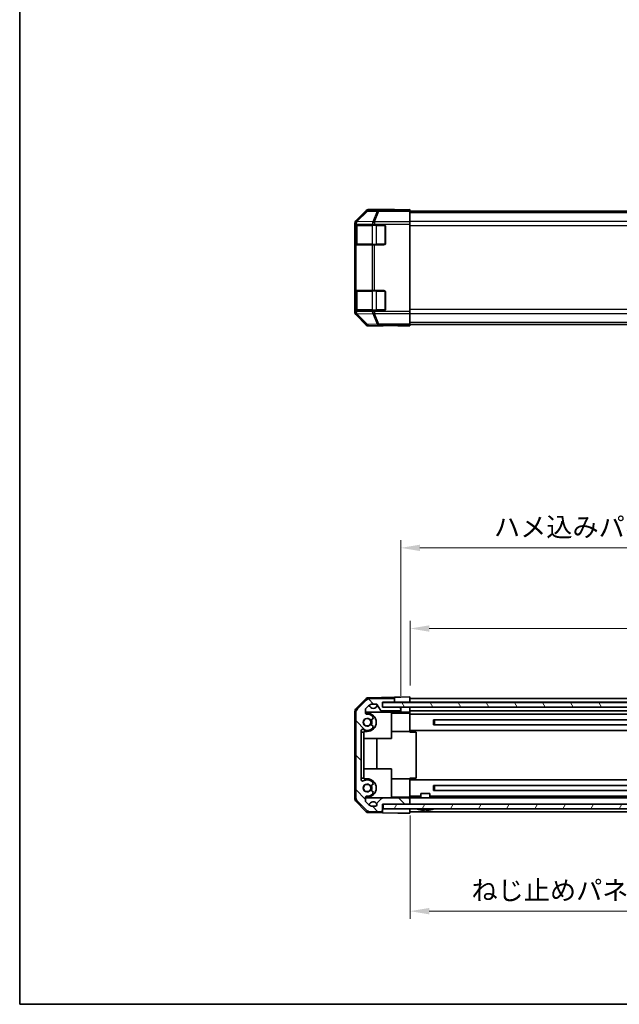
# Model space of a CAD drawing. Units: millimetres. Extents: x 36 to 5376, y 20 to 723.
# Drawn here: x 1024 to 1219, y 20 to 341 of the extents above; entities that cross this region are included whole.
import ezdxf

# ---------------------------------------------------------------- set-up
doc = ezdxf.new("R2010")
doc.units = ezdxf.units.MM
doc.header["$LTSCALE"] = 2.5
doc.layers.get('Defpoints').update_dxf_attribs({"lineweight": 25})
for name, color, linetype, lineweight in [('Border (ISO)', 7, 'Continuous', 35), ('Dimension (ISO)', 7, 'Continuous', 18), ('Dimension (ISO) @ 1', 7, 'Continuous', 18), ('Hatch (ISO)', 1, 'Continuous', 18), ('Visible (ISO)', 7, 'Continuous', 35), ('Visible Narrow (ISO)', 7, 'Continuous', 25)]:
    doc.layers.add(name, color=color, linetype=linetype, lineweight=lineweight)
doc.styles.add('Note Text (TK)', font='txt')
doc.dimstyles.new('Default - Method 1b (TK)', dxfattribs={"dimscale": 2.5, "dimtxt": 2.5, "dimasz": 2.5, "dimexe": 1, "dimexo": 1.5, "dimgap": 1, "dimtad": 1, "dimtoh": 1, "dimrnd": 1e-08, "dimdsep": 46, "dimtxsty": 'Note Text (TK)', "dimcen": 0.09, "dimdle": 5, "dimclrd": 100, "dimclre": 100, "dimclrt": 7, "dimadec": 1, "dimazin": 1, "dimtfac": 1, "dimtmove": 0, "dimatfit": 3, "dimfxl": 1, "dimtolj": 1, "dimlwd": -1, "dimlwe": -1, "dimarcsym": 0})

# ---------------------------------------------------------------- blocks, each defined once
blk = doc.blocks.new('図面枠 tk図枠')
at = {"layer": 'Border (ISO)'}
for p, q in [((14.5, 289), (14.5, 8)), ((14.5, 8), (405.5, 8))]:
    blk.add_line(p, q, dxfattribs=at)
blk = doc.blocks.new('*D35')
at = {"layer": 'Defpoints', "color": 0}
for p in [(1405.2, 142.41), (1151.2, 120.11), (1405.2, 120.02)]:
    blk.add_point(p, dxfattribs=at)
at = {"layer": 'Dimension (ISO)', "color": 100}
for p, q in [((1151.2, 123.86), (1151.2, 144.91)), ((1405.2, 123.77), (1405.2, 144.91)), ((1157.45, 142.41), (1398.95, 142.41))]:
    blk.add_line(p, q, dxfattribs=at)
for points in [[(1157.45, 143.45), (1157.45, 141.37), (1151.2, 142.41)], [(1398.95, 143.45), (1398.95, 141.37), (1405.2, 142.41)]]:
    blk.add_solid(points, dxfattribs=at)
at = {"layer": 'Dimension (ISO)', "color": 7, "insert": (1230.67, 149.03), "char_height": 6.25, "attachment_point": 4, "style": 'Note Text (TK)'}
blk.add_mtext('\\A1;有効寸法 / Max dim. 254', dxfattribs=at)
blk = doc.blocks.new('*D36')
at = {"layer": 'Defpoints', "color": 0}
for p in [(1408.2, 168.68), (1148.2, 116.76), (1408.2, 116.76)]:
    blk.add_point(p, dxfattribs=at)
at = {"layer": 'Dimension (ISO)', "color": 100}
for p, q in [((1148.2, 120.51), (1148.2, 171.18)), ((1408.2, 120.51), (1408.2, 171.18)), ((1154.45, 168.68), (1401.95, 168.68))]:
    blk.add_line(p, q, dxfattribs=at)
for points in [[(1154.45, 169.72), (1154.45, 167.64), (1148.2, 168.68)], [(1401.95, 169.72), (1401.95, 167.64), (1408.2, 168.68)]]:
    blk.add_solid(points, dxfattribs=at)
at = {"layer": 'Dimension (ISO)', "color": 7, "insert": (1178.57, 175.48), "char_height": 6.25, "attachment_point": 4, "style": 'Note Text (TK)'}
blk.add_mtext('\\A1;ハメ込みパネル有効寸法 / Slide panel Max dim. 260', dxfattribs=at)
blk = doc.blocks.new('*D34')
at = {"layer": 'Defpoints', "color": 0}
for p in [(1151.2, 85.21), (1405.2, 85.21), (1405.2, 50.34)]:
    blk.add_point(p, dxfattribs=at)
at = {"layer": 'Dimension (ISO)', "color": 100}
for p, q in [((1151.2, 81.46), (1151.2, 47.84)), ((1405.2, 81.46), (1405.2, 47.84)), ((1157.45, 50.34), (1398.95, 50.34))]:
    blk.add_line(p, q, dxfattribs=at)
for points in [[(1157.45, 51.38), (1157.45, 49.3), (1151.2, 50.34)], [(1398.95, 51.38), (1398.95, 49.3), (1405.2, 50.34)]]:
    blk.add_solid(points, dxfattribs=at)
at = {"layer": 'Dimension (ISO)', "color": 7, "insert": (1171.24, 57.14), "char_height": 6.25, "attachment_point": 4, "style": 'Note Text (TK)'}
blk.add_mtext('\\A1;ねじ止めパネル有効寸法 / Screwed panel Max dim. 254', dxfattribs=at)

msp = doc.modelspace()

# ---------------------------------------------------------------- hatches: boundary and pattern name
at = {"layer": 'Hatch (ISO)'}
h = msp.add_hatch(dxfattribs=at)
h.set_pattern_fill('ANSI31', color=256, scale=63.5, angle=90.00021, style=0)
h.set_pattern_definition([(135, (987.712, 6e-07), (-5.61264, -5.61268), [])])
edge = h.paths.add_edge_path()
edge.add_ellipse((1138.3257, 117.6113), major_axis=(0, 2), ratio=1, start_angle=0, end_angle=45)
edge.add_line((1136.9115, 119.0256), (1134.0831, 116.1971))
edge.add_ellipse((1135.4973, 114.7829), major_axis=(-1.4142, 1.4142), ratio=1, start_angle=0, end_angle=45)
edge.add_line((1133.4973, 114.7829), (1133.4973, 87.5398))
edge.add_ellipse((1135.4973, 87.5398), major_axis=(-2, 0), ratio=1, start_angle=0, end_angle=45)
edge.add_line((1134.0831, 86.1256), (1136.9115, 83.2971))
edge.add_ellipse((1138.3257, 84.7113), major_axis=(-1.4142, -1.4142), ratio=1, start_angle=0, end_angle=45)
edge.add_line((1138.3257, 82.7113), (1141.6973, 82.7113))
edge.add_ellipse((1141.6973, 83.2113), major_axis=(0, -0.5), ratio=1, start_angle=0, end_angle=90)
edge.add_line((1142.1973, 83.2113), (1142.1973, 85.2113))
edge.add_line((1142.1973, 85.2113), (1142.4473, 85.2113))
edge.add_line((1142.4473, 85.2113), (1150.6973, 85.2113))
edge.add_ellipse((1150.6973, 85.7113), major_axis=(0, -0.5), ratio=1, start_angle=0, end_angle=90)
edge.add_line((1151.1973, 85.7113), (1151.1973, 86.7113))
edge.add_ellipse((1150.6973, 86.7113), major_axis=(0.5, 0), ratio=1, start_angle=0, end_angle=90)
edge.add_line((1150.6973, 87.2113), (1142.2416, 87.2113))
edge.add_ellipse((1142.2416, 86.8113), major_axis=(0, 0.4), ratio=1, start_angle=0, end_angle=45)
edge.add_line((1141.9588, 87.0942), (1140.5144, 85.6498))
edge.add_ellipse((1140.7973, 85.367), major_axis=(-0.2828, 0.2828), ratio=1, start_angle=0, end_angle=45)
edge.add_line((1140.3973, 85.367), (1140.3973, 85.0113))
edge.add_ellipse((1139.8973, 85.0113), major_axis=(0.5, 0), ratio=1, start_angle=270, end_angle=360, ccw=False)
edge.add_line((1139.8973, 84.5113), (1139.0713, 84.5113))
edge.add_ellipse((1139.0713, 86.5113), major_axis=(0, -2), ratio=1, start_angle=315, end_angle=360, ccw=False)
edge.add_line((1137.6571, 85.0971), (1136.8144, 85.9398))
edge.add_ellipse((1137.0973, 86.2226), major_axis=(-0.2828, -0.2828), ratio=1, start_angle=315, end_angle=360, ccw=False)
edge.add_line((1136.6973, 86.2226), (1136.6973, 87.413))
edge.add_ellipse((1137.0973, 87.413), major_axis=(-0.4, 0), ratio=1, start_angle=268.121113, end_angle=360, ccw=False)
edge.add_ellipse((1137.1973, 90.4613), major_axis=(-0.0869, -2.6486), ratio=1, start_angle=0, end_angle=42.913312)
edge.add_ellipse((1138.5103, 88.9527), major_axis=(0.4267, -0.4903), ratio=1, start_angle=0, end_angle=108.965575)
edge.add_line((1138.8353, 89.5156), (1138.7665, 89.5554))
edge.add_ellipse((1138.4415, 88.9925), major_axis=(0.325, 0.5629), ratio=1, start_angle=0, end_angle=70.265485)
edge.add_ellipse((1137.1973, 90.4613), major_axis=(0.8241, -0.9729), ratio=1, start_angle=99.46903, end_angle=360, ccw=False)
edge.add_ellipse((1138.4415, 91.9302), major_axis=(-0.4201, -0.496), ratio=1, start_angle=0, end_angle=70.265485)
edge.add_line((1138.7665, 91.3673), (1138.8353, 91.4071))
edge.add_ellipse((1138.5103, 91.97), major_axis=(0.325, -0.5629), ratio=1, start_angle=0, end_angle=108.965575)
edge.add_ellipse((1137.1973, 90.4613), major_axis=(1.7398, 1.9989), ratio=1, start_angle=0, end_angle=70.4936)
edge.add_ellipse((1135.6973, 93.117), major_axis=(0.1967, -0.3483), ratio=1, start_angle=240.540825, end_angle=360, ccw=False)
edge.add_line((1135.2973, 93.117), (1135.2973, 109.2057))
edge.add_ellipse((1135.6973, 109.2057), major_axis=(-0.4, 0), ratio=1, start_angle=240.540825, end_angle=360, ccw=False)
edge.add_ellipse((1137.1973, 111.8613), major_axis=(-1.3033, -2.3074), ratio=1, start_angle=0, end_angle=70.4936)
edge.add_ellipse((1138.5103, 110.3527), major_axis=(0.4267, -0.4903), ratio=1, start_angle=0, end_angle=108.965575)
edge.add_line((1138.8353, 110.9156), (1138.7665, 110.9554))
edge.add_ellipse((1138.4415, 110.3925), major_axis=(0.325, 0.5629), ratio=1, start_angle=0, end_angle=70.265485)
edge.add_ellipse((1137.1973, 111.8613), major_axis=(0.8241, -0.9729), ratio=1, start_angle=99.46903, end_angle=360, ccw=False)
edge.add_ellipse((1138.4415, 113.3302), major_axis=(-0.4201, -0.496), ratio=1, start_angle=0, end_angle=70.265485)
edge.add_line((1138.7665, 112.7673), (1138.8353, 112.8071))
edge.add_ellipse((1138.5103, 113.37), major_axis=(0.325, -0.5629), ratio=1, start_angle=0, end_angle=108.965575)
edge.add_ellipse((1137.1973, 111.8613), major_axis=(1.7398, 1.9989), ratio=1, start_angle=0, end_angle=42.913312)
edge.add_ellipse((1137.0973, 114.9097), major_axis=(0.0131, -0.3998), ratio=1, start_angle=268.121113, end_angle=360, ccw=False)
edge.add_line((1136.6973, 114.9097), (1136.6973, 116.1001))
edge.add_ellipse((1137.0973, 116.1001), major_axis=(-0.4, 0), ratio=1, start_angle=315, end_angle=360, ccw=False)
edge.add_line((1136.8144, 116.3829), (1137.6571, 117.2256))
edge.add_ellipse((1139.0713, 115.8113), major_axis=(-1.4142, 1.4142), ratio=1, start_angle=315, end_angle=360, ccw=False)
edge.add_line((1139.0713, 117.8113), (1140.1087, 117.8113))
edge.add_ellipse((1140.1087, 117.3113), major_axis=(0, 0.5), ratio=1, start_angle=300.018367, end_angle=360, ccw=False)
edge.add_line((1140.5416, 117.5615), (1141.5529, 115.8112))
edge.add_ellipse((1141.9858, 116.0613), major_axis=(-0.4329, -0.2501), ratio=1, start_angle=0, end_angle=59.981633)
edge.add_line((1141.9858, 115.5613), (1147.6973, 115.5613))
edge.add_ellipse((1147.6973, 116.0613), major_axis=(0, -0.5), ratio=1, start_angle=0, end_angle=90)
edge.add_line((1148.1973, 116.0613), (1148.1973, 116.2613))
edge.add_ellipse((1147.6973, 116.2613), major_axis=(0.5, 0), ratio=1, start_angle=0, end_angle=90)
edge.add_line((1147.6973, 116.7613), (1142.2473, 116.7613))
edge.add_line((1142.2473, 116.7613), (1142.1973, 116.7613))
edge.add_line((1142.1973, 116.7613), (1142.1973, 118.4113))
edge.add_line((1142.1973, 118.4113), (1145.6973, 118.4113))
edge.add_ellipse((1145.6973, 118.9113), major_axis=(0, -0.5), ratio=1, start_angle=0, end_angle=90)
edge.add_line((1146.1973, 118.9113), (1146.1973, 119.1113))
edge.add_ellipse((1145.6973, 119.1113), major_axis=(0.5, 0), ratio=1, start_angle=0, end_angle=90)
edge.add_line((1145.6973, 119.6113), (1138.3257, 119.6113))
h = msp.add_hatch(dxfattribs=at)
h.set_pattern_fill('ANSI31', color=256, scale=63.5, angle=75.000175, style=0)
h.set_pattern_definition([(120.0002, (987.712, 6e-07), (-6.87406, -3.96877), [])])
h.paths.add_polyline_path([(1142.2473, 118.2613), (1142.2473, 116.7613), (1147.6973, 116.7613), (1408.6973, 116.7613), (1414.1473, 116.7613), (1414.1473, 118.2613)])
h = msp.add_hatch(dxfattribs=at)
h.set_pattern_fill('ANSI31', color=256, scale=63.5, angle=14.999978, style=0)
h.set_pattern_definition([(60, (987.712, 6e-07), (-6.87408, 3.96875), [])])
h.paths.add_polyline_path([(1142.4473, 85.2113), (1142.4473, 83.7113), (1413.9473, 83.7113), (1413.9473, 85.2113), (1405.6973, 85.2113), (1150.6973, 85.2113)])

# ---------------------------------------------------------------- linework, layer by layer
at = {"layer": 'Visible (ISO)'}
for p, q in [((1136.905, 278.5835), (1133.4901, 275.1686)), ((1137.6121, 278.8763), (1146.1973, 278.8763)), ((1146.1973, 278.824), (1146.1973, 278.8763)), ((1148.1973, 278.824), (1146.7831, 278.7993)), ((1148.1973, 278.824), (1151.1973, 278.8763)), ((1151.1973, 278.7891), (1148.1973, 278.7891)), ((1151.1973, 278.8763), (1151.1973, 278.7891)), ((1151.1973, 278.7891), (1151.1973, 278.6391)), ((1151.1973, 278.6391), (1151.1973, 278.3402)), ((1405.1973, 278.3763), (1151.1973, 278.3763)), ((1151.1973, 274.8539), (1151.1973, 278.3402)), ((1133.1973, 245.3911), (1133.1973, 274.4615)), ((1133.3369, 267.8763), (1133.3369, 273.3763)), ((1133.3456, 273.8763), (1133.4034, 273.8763)), ((1133.3973, 273.6763), (1133.3973, 267.5763)), ((1133.6961, 273.8763), (1133.4034, 273.8763)), ((1133.6961, 273.8763), (1138.9044, 273.8763)), ((1139.6115, 273.8763), (1138.9044, 273.8763)), ((1139.6115, 273.8763), (1142.6973, 273.8763)), ((1143.1973, 273.3763), (1143.1973, 267.8763)), ((1151.1973, 274.8539), (1151.1973, 274.153)), ((1151.1973, 245.6996), (1151.1973, 274.153)), ((1133.4034, 267.3763), (1133.3456, 267.3763)), ((1133.4034, 267.3763), (1133.6961, 267.3763)), ((1138.9044, 267.3763), (1133.6961, 267.3763)), ((1138.9044, 267.3763), (1139.6115, 267.3763)), ((1142.6973, 267.3763), (1139.6115, 267.3763)), ((1133.3369, 246.4763), (1133.3369, 251.9763)), ((1133.3456, 252.4763), (1133.4034, 252.4763)), ((1133.3973, 252.2763), (1133.3973, 246.1763)), ((1133.6961, 252.4763), (1133.4034, 252.4763)), ((1133.6961, 252.4763), (1138.9044, 252.4763)), ((1139.6115, 252.4763), (1138.9044, 252.4763)), ((1139.6115, 252.4763), (1142.6973, 252.4763)), ((1143.1973, 251.9763), (1143.1973, 246.4763)), ((1133.4034, 245.9763), (1133.3456, 245.9763)), ((1133.4034, 245.9763), (1133.6961, 245.9763)), ((1133.4901, 244.6841), (1136.905, 241.2692)), ((1138.9044, 245.9763), (1133.6961, 245.9763)), ((1138.9044, 245.9763), (1139.6115, 245.9763)), ((1142.6973, 245.9763), (1139.6115, 245.9763)), ((1151.1973, 245.6996), (1151.1973, 244.9987)), ((1151.1973, 241.5125), (1151.1973, 244.9987)), ((1137.6121, 240.9763), (1142.1973, 240.9763)), ((1142.1973, 240.9763), (1142.1973, 241.0462)), ((1147.1973, 241.0462), (1143.6617, 241.1079)), ((1147.1973, 241.1334), (1151.1973, 241.1334)), ((1151.1973, 240.9763), (1147.1973, 241.0462)), ((1151.1973, 241.5125), (1151.1973, 241.2136)), ((1405.1973, 241.4763), (1151.1973, 241.4763)), ((1151.1973, 241.1334), (1151.1973, 241.2136)), ((1151.1973, 241.1334), (1151.1973, 240.9763)), ((1133.484, 116.0889), (1136.9099, 119.5752)), ((1136.9115, 119.0256), (1134.0831, 116.1971)), ((1146.1973, 120.0241), (1137.6057, 119.8741)), ((1145.6973, 119.6113), (1138.3257, 119.6113)), ((1148.1973, 120.059), (1146.1973, 120.0241)), ((1146.1973, 119.1113), (1146.1973, 120.0241)), ((1146.1973, 118.9113), (1146.1973, 119.1113)), ((1146.1973, 118.4113), (1146.1973, 118.9113)), ((1148.1973, 120.059), (1151.1973, 120.1113)), ((1151.1973, 120.1113), (1151.1973, 118.4113)), ((1151.1973, 119.6113), (1405.1973, 119.6113)), ((1151.1973, 119.1113), (1151.1973, 118.9113)), ((1136.6973, 114.9097), (1136.6973, 116.1001)), ((1136.8144, 116.3829), (1137.6571, 117.2256)), ((1139.0713, 117.8113), (1140.1087, 117.8113)), ((1140.5416, 117.5615), (1141.5529, 115.8112)), ((1141.9858, 115.5613), (1147.6973, 115.5613)), ((1142.1973, 116.7613), (1142.1973, 118.4113)), ((1142.1973, 118.4113), (1145.6973, 118.4113)), ((1147.6973, 116.7613), (1142.1973, 116.7613)), ((1142.2473, 118.2613), (1142.2473, 116.7613)), ((1414.1473, 118.2613), (1142.2473, 118.2613)), ((1142.2473, 116.7613), (1414.1473, 116.7613)), ((1145.6973, 118.4113), (1146.1973, 118.4113)), ((1148.1973, 118.4113), (1146.1973, 118.4113)), ((1151.1973, 118.4113), (1148.1973, 118.4113)), ((1148.1973, 116.2613), (1148.1973, 116.7613)), ((1148.1973, 116.0613), (1148.1973, 116.2613)), ((1148.1973, 115.1113), (1148.1973, 116.0613)), ((1151.1973, 118.4113), (1151.1973, 118.2613)), ((1151.1973, 118.4113), (1405.1973, 118.4113)), ((1151.1973, 118.4113), (1151.1973, 118.2613)), ((1151.1973, 116.7613), (1151.1973, 115.1113)), ((1151.1973, 116.2613), (1151.1973, 116.0613)), ((1151.1973, 115.5613), (1405.1973, 115.5613)), ((1133.1973, 86.9346), (1133.1973, 115.388)), ((1133.4973, 114.7829), (1133.4973, 87.5398)), ((1136.6973, 115.1113), (1148.1973, 115.1113)), ((1136.7002, 114.8613), (1137.1973, 114.8613)), ((1138.7665, 112.7673), (1138.8353, 112.8071)), ((1145.1973, 115.1113), (1145.1973, 106.6113)), ((1145.1973, 114.8613), (1151.1973, 114.8613)), ((1150.1973, 115.1113), (1148.1973, 115.1113)), ((1151.1973, 115.1113), (1150.1973, 115.1113)), ((1151.1973, 115.1113), (1151.1973, 114.9097)), ((1151.1973, 114.9097), (1151.1973, 114.8613)), ((1151.1973, 114.8613), (1151.1973, 108.8613)), ((1151.1973, 114.5113), (1405.1973, 114.5113)), ((1158.8904, 111.0423), (1158.8904, 112.6803)), ((1158.901, 112.6802), (1397.4936, 112.6802)), ((1159.1973, 112.6802), (1159.1973, 111.0425)), ((1135.2973, 93.117), (1135.2973, 109.2057)), ((1138.8353, 110.9156), (1138.7665, 110.9554)), ((1151.1973, 109.2113), (1405.1973, 109.2113)), ((1158.901, 111.0425), (1397.4936, 111.0425)), ((1135.2973, 108.6613), (1135.3147, 108.6613)), ((1135.3147, 108.6613), (1136.1973, 108.6613)), ((1135.3147, 93.6613), (1135.3147, 108.6613)), ((1136.1973, 108.6613), (1136.1973, 108.8613)), ((1137.1973, 108.8613), (1136.1973, 108.8613)), ((1136.1973, 108.6613), (1136.1973, 93.6613)), ((1145.1973, 106.6113), (1136.1973, 106.6113)), ((1140.4399, 106.6113), (1140.4399, 96.7113)), ((1145.1973, 108.8613), (1151.1973, 108.8613)), ((1151.1973, 108.8613), (1151.1973, 108.6613)), ((1151.1973, 108.6613), (1153.1973, 108.6613)), ((1153.1973, 93.6613), (1153.1973, 108.6613)), ((1145.1973, 96.7113), (1136.3973, 96.7113)), ((1145.1973, 87.2113), (1145.1973, 96.7113)), ((1135.2973, 93.6613), (1135.3147, 93.6613)), ((1136.1973, 93.6613), (1135.3147, 93.6613)), ((1136.1973, 93.4613), (1136.1973, 93.6613)), ((1136.1973, 93.4613), (1137.1973, 93.4613)), ((1145.1973, 93.4613), (1151.1973, 93.4613)), ((1151.1973, 93.6613), (1151.1973, 93.4613)), ((1151.1973, 93.6613), (1153.1973, 93.6613)), ((1151.1973, 93.4613), (1151.1973, 87.4613)), ((1151.1973, 93.1113), (1405.1973, 93.1113)), ((1138.7665, 91.3673), (1138.8353, 91.4071)), ((1158.8904, 89.6423), (1158.8904, 91.2803)), ((1158.901, 91.2802), (1397.4936, 91.2802)), ((1159.1973, 91.2802), (1159.1973, 89.6425)), ((1136.6973, 86.2226), (1136.6973, 87.413)), ((1142.2416, 87.2113), (1136.6973, 87.2113)), ((1137.1973, 87.4613), (1136.7002, 87.4613)), ((1138.8353, 89.5156), (1138.7665, 89.5554)), ((1141.9588, 87.0942), (1140.5144, 85.6498)), ((1150.6973, 87.2113), (1142.2416, 87.2113)), ((1145.1973, 87.4613), (1151.1973, 87.4613)), ((1151.1973, 87.2113), (1150.6973, 87.2113)), ((1151.1973, 87.8113), (1154.6972, 87.8113)), ((1151.1973, 87.4613), (1151.1973, 87.413)), ((1151.1973, 87.413), (1151.1973, 87.2113)), ((1151.1973, 87.2113), (1405.1973, 87.2113)), ((1151.1973, 86.7113), (1151.1973, 87.2113)), ((1151.1973, 85.7113), (1151.1973, 86.7113)), ((1154.6972, 88.7113), (1157.6973, 88.7113)), ((1154.6972, 87.2113), (1154.6972, 88.7113)), ((1157.6973, 87.2113), (1157.6973, 88.7113)), ((1157.6973, 87.8113), (1398.6972, 87.8113)), ((1158.901, 89.6425), (1397.4936, 89.6425)), ((1136.9099, 82.7475), (1133.484, 86.2337)), ((1134.0831, 86.1256), (1136.9115, 83.2971)), ((1137.6571, 85.0971), (1136.8144, 85.9398)), ((1139.8973, 84.5113), (1139.0713, 84.5113)), ((1140.3973, 85.367), (1140.3973, 85.0113)), ((1142.1973, 83.2113), (1142.1973, 85.2113)), ((1142.1973, 85.2113), (1150.6973, 85.2113)), ((1142.4473, 85.2113), (1142.4473, 83.7113)), ((1413.9473, 85.2113), (1142.4473, 85.2113)), ((1142.4473, 83.7113), (1413.9473, 83.7113)), ((1151.1973, 85.2113), (1151.1973, 85.7113)), ((1151.1973, 83.7113), (1151.1973, 83.2113)), ((1151.1973, 83.7113), (1151.1973, 82.2113)), ((1142.1973, 82.3684), (1137.6057, 82.4486)), ((1138.3257, 82.7113), (1141.6973, 82.7113)), ((1142.1973, 82.3684), (1142.1973, 83.2113)), ((1147.1973, 82.2812), (1142.1973, 82.3684)), ((1151.1973, 82.2113), (1147.1973, 82.2812)), ((1151.1973, 82.7113), (1405.1973, 82.7113)), ((1154.4654, 83.3686), (1154.4649, 83.3633)), ((1155.9154, 83.3686), (1155.8992, 83.1839)), ((1156.4953, 83.1839), (1156.4791, 83.3686)), ((1157.9296, 83.3633), (1157.9291, 83.3686))]:
    msp.add_line(p, q, dxfattribs=at)
for centre in [(1137.1973, 111.8613), (1137.1973, 90.4613)]:
    msp.add_circle(centre, 1.1933, dxfattribs=at)
for centre, radius, start, end in [((1133.5973, 273.6763), 0.2, 90, 180), ((1142.6973, 273.3763), 0.5, 0, 90), ((1133.5973, 267.5763), 0.2, 180, 270), ((1142.6973, 267.8763), 0.5, 270, 0), ((1133.5973, 252.2763), 0.2, 90, 180), ((1142.6973, 251.9763), 0.5, 0, 90), ((1133.5973, 246.1763), 0.2, 180, 270), ((1142.6973, 246.4763), 0.5, 270, 0), ((1137.6232, 118.8742), 1, 91, 135.5), ((1138.3257, 117.6113), 2, 90, 135), ((1145.6973, 119.1113), 0.5, 0, 90), ((1145.6973, 118.9113), 0.5, 270, 0), ((1134.1973, 115.388), 1, 135.5, 180), ((1135.4973, 114.7829), 2, 135, 180), ((1137.0973, 116.1001), 0.4, 135, 180), ((1139.0713, 115.8113), 2, 90, 135), ((1139.1973, 117.6613), 1.3063, 189.77361, 358.138176), ((1140.1087, 117.3113), 0.5, 30.018367, 90), ((1141.9858, 116.0613), 0.5, 210.018367, 270), ((1147.6973, 116.2613), 0.5, 0, 90), ((1147.6973, 116.0613), 0.5, 270, 0), ((1137.1973, 111.8613), 1.275, 49.734515, 310.265485), ((1137.0973, 114.9097), 0.4, 180, 271.878887), ((1137.1973, 111.8613), 2.65, 48.965575, 91.878887), ((1137.1973, 111.8613), 3, 270, 90), ((1138.4415, 113.3302), 0.65, 229.734515, 300), ((1137.1973, 111.8613), 1.5, 326.906688, 33.093312), ((1137.1973, 111.8613), 1.6, 328.722896, 31.277104), ((1138.5103, 113.37), 0.65, 300, 48.965575), ((1135.6973, 109.2057), 0.4, 60.540825, 180), ((1137.1973, 111.8613), 2.65, 240.540825, 311.034425), ((1138.4415, 110.3925), 0.65, 60, 130.265485), ((1138.5103, 110.3527), 0.65, 311.034425, 60), ((1135.6973, 93.117), 0.4, 180, 299.459175), ((1137.1973, 90.4613), 2.65, 48.965575, 119.459175), ((1137.1973, 90.4613), 3, 270, 90), ((1137.1973, 90.4613), 1.275, 49.734515, 310.265485), ((1138.4415, 91.9302), 0.65, 229.734515, 300), ((1137.1973, 90.4613), 1.5, 326.906688, 33.093312), ((1137.1973, 90.4613), 1.6, 328.722896, 31.277104), ((1138.5103, 91.97), 0.65, 300, 48.965575), ((1134.1973, 86.9346), 1, 180, 224.5), ((1135.4973, 87.5398), 2, 180, 225), ((1137.0973, 87.413), 0.4, 88.121113, 180), ((1137.1973, 90.4613), 2.65, 268.121113, 311.034425), ((1138.4415, 88.9925), 0.65, 60, 130.265485), ((1138.5103, 88.9527), 0.65, 311.034425, 60), ((1142.2416, 86.8113), 0.4, 90, 135), ((1150.6973, 86.7113), 0.5, 0, 90), ((1137.0973, 86.2226), 0.4, 180, 225), ((1139.0713, 86.5113), 2, 225, 270), ((1139.1973, 84.6613), 1.3073, 23.373187, 170.206638), ((1139.8973, 85.0113), 0.5, 270, 0), ((1140.7973, 85.367), 0.4, 135, 180), ((1150.6973, 85.7113), 0.5, 270, 0), ((1153.4241, 83.7013), 0.01, 90, 248.360479), ((1156.1973, 90.6915), 7.5301, 248.360479, 256.699773), ((1156.1973, 90.6915), 7.5301, 283.300227, 291.639521), ((1158.9704, 83.7013), 0.01, 291.639521, 90), ((1137.6232, 83.4484), 1, 224.5, 269), ((1138.3257, 84.7113), 2, 225, 270), ((1141.6973, 83.2113), 0.5, 270, 0)]:
    msp.add_arc(centre, radius, start, end, dxfattribs=at)
for centre, major_axis, ratio, start_param, end_param in [((1137.6124, 277.8762), (-0.7073, 0.7073), 0.99969546, 5.49793944, 6.28318531), ((1148.1973, 278.824), (2, 0), 0.01745506, 3.14159265, 4.71238898), ((1134.1974, 274.4612), (-0.7073, 0.7073), 0.99969546, 0, 0.78524587), ((1133.3456, 273.3763), (0, -0.5), 0.01745506, 3.14159265, 4.71238898), ((1133.3456, 267.8763), (0, -0.5), 0.01745506, 4.71238898, 6.28318531), ((1133.3456, 251.9763), (0, -0.5), 0.01745506, 3.14159265, 4.71238898), ((1134.1974, 245.3914), (-0.7073, -0.7073), 0.99969546, 5.49793944, 6.28318531), ((1133.3456, 246.4763), (0, -0.5), 0.01745506, 4.71238898, 6.28318531), ((1137.6124, 241.9765), (-0.7073, -0.7073), 0.99969546, 0, 0.78524587), ((1147.1973, 241.0462), (-5, 0), 0.01745506, 4.71238898, 6.28318531), ((1156.1973, 90.6603), (7.5216, 0), 0.9961947, 4.48005296, 4.64586493), ((1156.1973, 90.7862), (7.4512, 0), 0.9961947, 4.67455203, 4.75022593), ((1156.1973, 90.6603), (7.5216, 0), 0.9961947, 4.77891303, 4.944725)]:
    msp.add_ellipse(centre, major_axis=major_axis, ratio=ratio, start_param=start_param, end_param=end_param, dxfattribs=at)
for points in [[(1155.6973, 83.1839), (1155.7225, 83.1822), (1155.7495, 83.1807), (1155.7992, 83.1788), (1155.8218, 83.1783), (1155.8577, 83.1783), (1155.8732, 83.1788), (1155.8939, 83.1807), (1155.8991, 83.1822), (1155.8992, 83.1839)], [(1156.4953, 83.1839), (1156.4954, 83.1822), (1156.5006, 83.1807), (1156.5213, 83.1788), (1156.5369, 83.1783), (1156.5727, 83.1783), (1156.5954, 83.1788), (1156.645, 83.1807), (1156.672, 83.1822), (1156.6973, 83.1839)]]:
    msp.add_open_spline(points, degree=3, knots=[0.0307191633, 0.0307191633, 0.0307191633, 0.0307191633, 0.0383195288, 0.0383195288, 0.0459198942, 0.0459198942, 0.0535202597, 0.0535202597, 0.0611206252, 0.0611206252, 0.0611206252, 0.0611206252], dxfattribs=at)
at = {"layer": 'Visible Narrow (ISO)'}
for p, q in [((1137.086, 278.4026), (1133.6962, 274.9625)), ((1133.9061, 274.9583), (1137.2959, 278.3984)), ((1136.905, 278.5835), (1137.086, 278.4026)), ((1137.2959, 278.3984), (1140.5289, 278.3419)), ((1137.7929, 278.6955), (1137.6121, 278.8763)), ((1141.0259, 278.6391), (1137.7929, 278.6955)), ((1140.5289, 278.3419), (1139.1113, 274.8591)), ((1139.6082, 274.8573), (1141.0259, 278.3402)), ((1141.0259, 278.6391), (1141.0259, 278.3402)), ((1151.1973, 278.6391), (1141.0259, 278.6391)), ((1141.0259, 278.3402), (1151.1973, 278.3402)), ((1148.1973, 278.824), (1148.1973, 278.7891)), ((1405.1973, 277.7906), (1151.1973, 277.7906)), ((1133.1973, 274.4615), (1133.4032, 274.2556)), ((1133.3369, 273.3763), (1133.3973, 273.3763)), ((1133.9831, 273.6763), (1133.3973, 273.6763)), ((1133.4032, 274.2556), (1133.4034, 274.2472)), ((1133.4034, 274.2472), (1133.4034, 273.8763)), ((1133.4034, 274.2472), (1133.6961, 274.2472)), ((1133.6962, 274.9625), (1133.4901, 275.1686)), ((1133.6961, 273.8763), (1133.6961, 274.2472)), ((1133.6961, 274.2472), (1138.9011, 274.1564)), ((1133.9063, 274.9499), (1133.9061, 274.9583)), ((1139.1113, 274.8591), (1133.9063, 274.9499)), ((1133.9831, 273.6763), (1138.8115, 273.6763)), ((1133.9831, 267.5763), (1133.9831, 273.6763)), ((1140.2257, 273.6763), (1138.8115, 273.6763)), ((1138.8115, 273.6763), (1138.8115, 267.5763)), ((1138.9011, 274.1564), (1138.9044, 274.153)), ((1138.9044, 274.153), (1139.6115, 274.153)), ((1138.9044, 274.153), (1138.9044, 273.8763)), ((1139.6115, 274.8539), (1139.6082, 274.8573)), ((1139.6115, 274.8539), (1139.6115, 274.153)), ((1151.1973, 274.8539), (1139.6115, 274.8539)), ((1139.6115, 273.8763), (1139.6115, 274.153)), ((1139.6115, 274.153), (1151.1973, 274.153)), ((1140.2257, 273.6763), (1140.2257, 273.8763)), ((1140.2257, 273.6763), (1142.9973, 273.6763)), ((1140.2257, 267.5763), (1140.2257, 273.6763)), ((1142.9973, 273.6763), (1142.9973, 273.7763)), ((1143.0973, 273.6763), (1142.9973, 273.6763)), ((1142.9973, 273.6763), (1142.9973, 267.5763)), ((1405.1973, 274.9621), (1151.1973, 274.9621)), ((1405.1973, 273.5479), (1151.1973, 273.5479)), ((1133.3973, 267.8763), (1133.3369, 267.8763)), ((1133.3973, 267.5763), (1133.9831, 267.5763)), ((1133.4034, 267.3763), (1133.4034, 252.4763)), ((1133.6961, 252.4763), (1133.6961, 267.3763)), ((1138.8115, 267.5763), (1133.9831, 267.5763)), ((1138.8115, 267.5763), (1140.2257, 267.5763)), ((1138.9044, 267.3763), (1138.9044, 252.4763)), ((1139.6115, 252.4763), (1139.6115, 267.3763)), ((1140.2257, 267.3763), (1140.2257, 267.5763)), ((1142.9973, 267.5763), (1140.2257, 267.5763)), ((1142.9973, 267.4763), (1142.9973, 267.5763)), ((1142.9973, 267.5763), (1143.0973, 267.5763)), ((1133.3369, 251.9763), (1133.3973, 251.9763)), ((1133.9831, 252.2763), (1133.3973, 252.2763)), ((1133.9831, 252.2763), (1138.8115, 252.2763)), ((1133.9831, 246.1763), (1133.9831, 252.2763)), ((1140.2257, 252.2763), (1138.8115, 252.2763)), ((1138.8115, 252.2763), (1138.8115, 246.1763)), ((1140.2257, 252.2763), (1140.2257, 252.4763)), ((1140.2257, 252.2763), (1142.9973, 252.2763)), ((1140.2257, 246.1763), (1140.2257, 252.2763)), ((1142.9973, 252.2763), (1142.9973, 252.3763)), ((1143.0973, 252.2763), (1142.9973, 252.2763)), ((1142.9973, 252.2763), (1142.9973, 246.1763)), ((1133.4032, 245.5971), (1133.1973, 245.3911)), ((1133.3973, 246.4763), (1133.3369, 246.4763)), ((1133.3973, 246.1763), (1133.9831, 246.1763)), ((1133.4034, 245.6054), (1133.4032, 245.5971)), ((1133.4034, 245.9763), (1133.4034, 245.6054)), ((1133.6961, 245.6054), (1133.4034, 245.6054)), ((1133.4901, 244.6841), (1133.6962, 244.8902)), ((1133.6961, 245.6054), (1133.6961, 245.9763)), ((1138.9011, 245.6963), (1133.6961, 245.6054)), ((1133.6962, 244.8902), (1137.086, 241.4501)), ((1133.9061, 244.8944), (1133.9063, 244.9028)), ((1137.2959, 241.4543), (1133.9061, 244.8944)), ((1133.9063, 244.9028), (1139.1113, 244.9936)), ((1138.8115, 246.1763), (1133.9831, 246.1763)), ((1138.8115, 246.1763), (1140.2257, 246.1763)), ((1138.9044, 245.6996), (1138.9011, 245.6963)), ((1138.9044, 245.9763), (1138.9044, 245.6996)), ((1139.6115, 245.6996), (1138.9044, 245.6996)), ((1139.1113, 244.9936), (1140.5289, 241.5108)), ((1139.6082, 244.9954), (1139.6115, 244.9987)), ((1141.0259, 241.5125), (1139.6082, 244.9954)), ((1139.6115, 245.6996), (1139.6115, 245.9763)), ((1139.6115, 245.6996), (1139.6115, 244.9987)), ((1151.1973, 245.6996), (1139.6115, 245.6996)), ((1139.6115, 244.9987), (1151.1973, 244.9987)), ((1140.2257, 245.9763), (1140.2257, 246.1763)), ((1142.9973, 246.1763), (1140.2257, 246.1763)), ((1142.9973, 246.0763), (1142.9973, 246.1763)), ((1142.9973, 246.1763), (1143.0973, 246.1763)), ((1405.1973, 246.3048), (1151.1973, 246.3048)), ((1405.1973, 244.8906), (1151.1973, 244.8906)), ((1137.086, 241.4501), (1136.905, 241.2692)), ((1140.5289, 241.5108), (1137.2959, 241.4543)), ((1137.6121, 240.9763), (1137.7929, 241.1571)), ((1137.7929, 241.1571), (1141.0259, 241.2136)), ((1141.0259, 241.5125), (1141.0259, 241.2136)), ((1151.1973, 241.5125), (1141.0259, 241.5125)), ((1141.0259, 241.2136), (1151.1973, 241.2136)), ((1147.1973, 241.0462), (1147.1973, 241.1334)), ((1405.1973, 242.0621), (1151.1973, 242.0621))]:
    msp.add_line(p, q, dxfattribs=at)
for centre, major_axis, ratio, start_param, end_param in [((1137.7929, 277.6957), (-0.7071, -0.7071), 0.99969546, 3.92714311, 4.71238898), ((1137.7929, 277.6957), (-0.7123, 0.7019), 0.28553037, 5.72301828, 6.25743282), ((1137.7929, 277.6957), (0.0175, 0.9998), 0.70705293, 0.02468206, 0.80390971), ((1141.0259, 277.6392), (0.0175, 0.9998), 0.70705293, 0.02468206, 0.80390971), ((1141.0259, 277.6392), (0.9262, -0.377), 0.67311493, 1.83822247, 2.38210585), ((1134.403, 274.2556), (-0.7071, -0.7071), 0.99969546, 4.71238898, 5.49763485), ((1134.403, 274.2556), (-0.9997, -0.0245), 0.81440578, 5.21256555, 6.25310575), ((1134.4032, 274.2472), (-0.9997, -0.0245), 0.81440578, 5.21256555, 6.25310575), ((1134.4032, 274.2472), (0.0175, 0.9998), 0.70705293, 0.80390971, 1.58313735), ((1134.403, 274.2556), (-0.7123, 0.7019), 0.28553037, 5.72301828, 6.25743282), ((1134.1245, 273.6763), (0, 0.2), 0.70710678, 0, 1.57079633), ((1138.9529, 273.6763), (0, 0.2), 0.70710678, 0, 1.57079633), ((1139.6082, 274.1564), (-0.0175, -0.9998), 0.70705293, 3.94550236, 4.72473001), ((1139.6082, 274.1564), (0.7133, 0.7009), 0.57396196, 1.05724473, 2.09941869), ((1139.6115, 274.153), (0.7133, 0.7009), 0.57396196, 1.05724473, 2.09941869), ((1139.6082, 274.1564), (0.9262, -0.377), 0.67311493, 1.83822247, 2.38210585), ((1134.1245, 267.5763), (0, -0.2), 0.70710678, 4.71238898, 6.28318531), ((1138.9529, 267.5763), (0, -0.2), 0.70710678, 4.71238898, 6.28318531), ((1134.1245, 252.2763), (0, 0.2), 0.70710678, 0, 1.57079633), ((1138.9529, 252.2763), (0, 0.2), 0.70710678, 0, 1.57079633), ((1134.403, 245.5971), (-0.9997, 0.0245), 0.81440578, 0.03007955, 1.07061976), ((1134.403, 245.5971), (0.7071, -0.7071), 0.99969546, 3.92714311, 4.71238898), ((1134.4032, 245.6054), (-0.9997, 0.0245), 0.81440578, 0.03007955, 1.07061976), ((1134.4032, 245.6054), (-0.0175, 0.9998), 0.70705293, 1.5584553, 2.33768295), ((1134.403, 245.5971), (-0.7123, -0.7019), 0.28553037, 0.02575248, 0.56016703), ((1134.1245, 246.1763), (0, -0.2), 0.70710678, 4.71238898, 6.28318531), ((1138.9529, 246.1763), (0, -0.2), 0.70710678, 4.71238898, 6.28318531), ((1139.6082, 245.6963), (0.0175, -0.9998), 0.70705293, 4.70004795, 5.4792756), ((1139.6082, 245.6963), (0.7133, -0.7009), 0.57396196, 4.18376661, 5.22594058), ((1139.6115, 245.6996), (0.7133, -0.7009), 0.57396196, 4.18376661, 5.22594058), ((1139.6082, 245.6963), (-0.9262, -0.377), 0.67311493, 0.75948681, 1.30337019), ((1137.7929, 242.157), (-0.7123, -0.7019), 0.28553037, 0.02575248, 0.56016703), ((1137.7929, 242.157), (0.7071, -0.7071), 0.99969546, 4.71238898, 5.49763485), ((1137.7929, 242.157), (0.0175, -0.9998), 0.70705293, 5.4792756, 6.25850325), ((1141.0259, 242.2134), (0.9262, 0.377), 0.67311493, 3.90107946, 4.44496284), ((1141.0259, 242.2134), (0.0175, -0.9998), 0.70705293, 5.4792756, 6.25850325)]:
    msp.add_ellipse(centre, major_axis=major_axis, ratio=ratio, start_param=start_param, end_param=end_param, dxfattribs=at)

# ---------------------------------------------------------------- block references
at = {"xscale": 2.5, "yscale": 2.5, "zscale": 2.5}
msp.add_blockref('図面枠 tk図枠', (987.7118, 0), dxfattribs=at)

# ---------------------------------------------------------------- dimensions: what is measured, and where the dimension line sits
at = {"layer": 'Dimension (ISO) @ 1', "color": 100}
for base, p1, p2, text, override, picture, middle in [((1408.1973, 168.6805), (1148.1973, 116.7613), (1408.1973, 116.7613), 'ハメ込みパネル有効寸法 / Slide panel Max dim. <>', {"dimscale": 1, "dimtxt": 6.25, "dimasz": 6.25, "dimexe": 2.5, "dimexo": 3.75, "dimgap": 2.5, "dimtoh": 0, "dimdec": 2, "dimcen": 0.225, "dimtp": 0, "dimtm": 0, "dimtdec": 2, "dimtix": 0, "dimtofl": 0, "dimtmove": 0, "dimatfit": 1}, '*D36', (1278.1973, 168.6805)), ((1405.1973, 142.4095), (1151.1973, 120.1113), (1405.1973, 120.0241), '有効寸法 / Max dim. <>', {"dimscale": 1, "dimtxt": 6.25, "dimasz": 6.25, "dimexe": 2.5, "dimexo": 3.75, "dimgap": 2.5, "dimtoh": 0, "dimdec": 2, "dimcen": 0.225, "dimtp": 0, "dimtm": 0, "dimtdec": 2, "dimtix": 0, "dimtofl": 0, "dimtmove": 0, "dimatfit": 1}, '*D35', (1278.1973, 142.4095)), ((1405.1973, 50.3401), (1151.1973, 85.2113), (1405.1973, 85.2113), 'ねじ止めパネル有効寸法 / Screwed panel Max dim. <>', {"dimscale": 1, "dimtxt": 6.25, "dimasz": 6.25, "dimexe": 2.5, "dimexo": 3.75, "dimgap": 2.5, "dimtoh": 0, "dimcen": 0.225, "dimtix": 0, "dimtofl": 0, "dimtmove": 0, "dimatfit": 1}, '*D34', (1278.1973, 50.3401))]:
    dim = msp.add_linear_dim(base=base, p1=p1, p2=p2, angle=180, text=text, dimstyle='Default - Method 1b (TK)', override=override, dxfattribs=at)
    dim.commit()
    dim.dimension.update_dxf_attribs({"geometry": picture, "text_midpoint": middle, "dimtype": 128})

doc.saveas('drawing.dxf')
